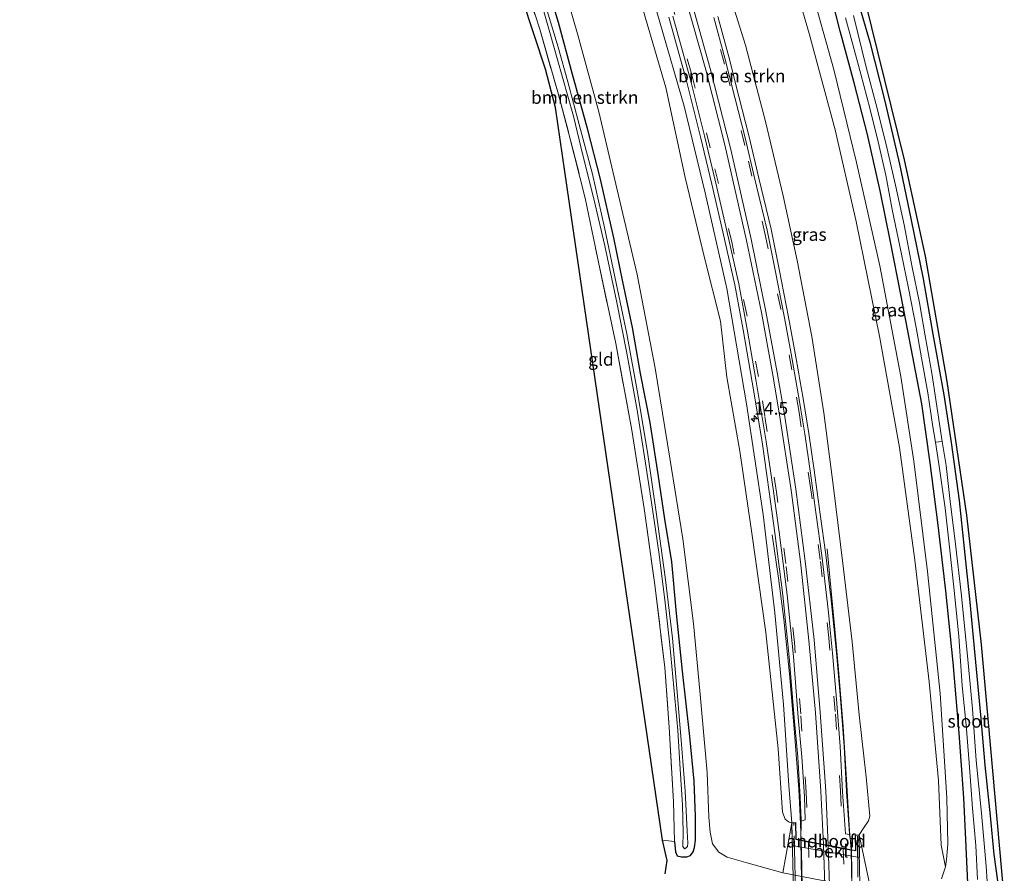
# Model space of a CAD drawing. Units: metres. Extents: x 209999 to 213599, y 493749 to 498605.
# Drawn here: x 213382 to 213575, y 494773 to 494940 of the extents above; entities that cross this region are included whole.
import ezdxf
from ezdxf.enums import TextEntityAlignment as Align

# ---------------------------------------------------------------- set-up
doc = ezdxf.new("R2010")
doc.units = ezdxf.units.M
doc.linetypes.add('IE-TERREINAFSCHEIDING', pattern=[10, 8, -2])
doc.linetypes.add('VW-3-9_STREEP', pattern=[12, 3, -9])
doc.layers.get('0').update_dxf_attribs({"lineweight": 25})
for name, color, linetype, lineweight in [('B-ME-AM-KILOMETR-S-B1', 7, 'Continuous', 18), ('B-ME-BV-GELEIDECONSTRUCTIE-GELEIDERAIL-L-B1', 213, 'BV-GELEIDERAIL', 18), ('B-ME-BV-GELEIDECONSTRUCTIE-GELEIDERAIL-L-B2', 213, 'BV-GELEIDERAIL', 18), ('B-ME-GR-BOMENSTRUIKEN-GV-B6', 93, 'Continuous', 18), ('B-ME-GW-KRUINLIJN-L-B1', 93, 'Continuous', 18), ('B-ME-GW-TEENLIJN-L-B1', 93, 'Continuous', 18), ('B-ME-IE-GRASLAND-GV-B6', 93, 'Continuous', 18), ('B-ME-IE-GRONDWERKLIJN-GROND_INGERICHT-GV-B6', 253, 'Continuous', 18), ('B-ME-IE-TERREINAFSCHEIDING-RASTERHEKWERK-L-B1', 8, 'IE-TERREINAFSCHEIDING', 18), ('B-ME-IE-TERREINAFSCHEIDING-RASTERHEKWERK-L-B2', 8, 'IE-TERREINAFSCHEIDING', 18), ('B-ME-KW-LANDHOOFD-GV-B6', 173, 'Continuous', 18), ('B-ME-KW-VIADUCT-GV-B7', 173, 'Continuous', 18), ('B-ME-OB-BEKLEDING-GV-B6', 253, 'Continuous', 18), ('B-ME-OG-WATER-GV-B6', 153, 'Continuous', 18), ('B-ME-VH-VERH_SOORT-BITUMEN-GV-B6', 8, 'IE-TERREINAFSCHEIDING-NATUURLIJK-HOUTWAL', 18), ('B-ME-VH-VERH_SOORT-BITUMEN-GV-B7', 8, 'Continuous', 18), ('B-ME-VH-VERH_SOORT-GV-B6', 8, 'Continuous', 18), ('B-ME-VW-MARKERING-39STREEP-015-L-B1', 255, 'VW-3-9_STREEP', 18), ('B-ME-VW-MARKERING-39STREEP-015-L-B2', 255, 'VW-3-9_STREEP', 18), ('B-ME-VW-MARKERING-STREEP-015-L-B1', 7, 'Continuous', 18), ('B-ME-VW-MARKERING-STREEP-015-L-B2', 7, 'Continuous', 18)]:
    doc.layers.add(name, color=color, linetype=linetype, lineweight=lineweight)
doc.layers.add('B-ME-GW-INSTEEKWATERGANG-L-B1', color=10, linetype='Continuous')
doc.layers.add('B-ME-KG-KADASTRAAL-OPNAMEDTMGRENS-L-B1', color=10, linetype='Continuous')
doc.styles.add('NLCS-ISO', font='NLCS-ISO.TTF')
doc.linetypes.add('BV-GELEIDERAIL', pattern='A,10,-3,[108,NLCS.SHX,S=1,R=0,X=0,Y=0],-3', length=16)
doc.linetypes.add('IE-TERREINAFSCHEIDING-NATUURLIJK-HOUTWAL', pattern='A,7,-1.5,[67,NLCS.SHX,S=0.75,R=45,X=0,Y=0],-1.5,7,-1.5,[70,NLCS.SHX,S=0.75,R=0,X=0,Y=0],-1.5', length=20)

# ---------------------------------------------------------------- blocks, each defined once
blk = doc.blocks.new('hecto')
for p, q in [((0, 0.625), (-0.625, 0)), ((0, -0.625), (0, 0.625)), ((-0.625, 0), (0.625, 0)), ((0.625, 0), (0, -0.625))]:
    blk.add_line(p, q)

msp = doc.modelspace()

# ---------------------------------------------------------------- linework, layer by layer
at = {"layer": 'B-ME-BV-GELEIDECONSTRUCTIE-GELEIDERAIL-L-B1'}
for points in [[(213529.203, 494839.285, 9.173), (213530.418, 494830.804, 9.57), (213531.462, 494822.817, 9.976), (213532.602, 494812.105, 10.043), (213533.574, 494800.576, 10.068), (213534.377, 494789.59, 10.093), (213534.641, 494784.219, 10.139), (213534.885, 494779.603, 10.147)], [(213544.626, 494777.81, 10.398), (213544.302, 494781.448, 10.377), (213543.714, 494791.482, 10.336), (213543.057, 494801.851, 10.294), (213542.133, 494812.951, 10.235), (213541.424, 494820.861, 10.21), (213540.644, 494829.005, 9.825), (213539.911, 494836.581, 9.407)]]:
    msp.add_polyline3d(points, dxfattribs=at)
at = {"layer": 'B-ME-BV-GELEIDECONSTRUCTIE-GELEIDERAIL-L-B2'}
for points in [[(213535.366, 494750.419, 10.122), (213535.284, 494756.396, 10.118), (213535.126, 494765.702, 10.127), (213534.97, 494774.505, 10.16), (213534.88, 494779.502, 10.131)], [(213544.627, 494777.709, 10.377), (213544.731, 494770.4, 10.398), (213544.987, 494757.102, 10.361), (213545.064, 494748.599, 10.361)]]:
    msp.add_polyline3d(points, dxfattribs=at)
at = {"layer": 'B-ME-GR-BOMENSTRUIKEN-GV-B6'}
for points in [[(213530.997, 494955.829, 4.297), (213536.422, 494937.292, 4.314), (213541.493, 494918.488, 4.352), (213545.574, 494900.561, 4.356), (213550.134, 494878.137, 4.377), (213554.049, 494856.397, 4.377), (213557.093, 494834.351, 4.268), (213559.85, 494810.591, 4.209), (213561.672, 494791.281, 4.205), (213562.247, 494778.604, 4.126), (213563.083, 494774.414, 3.708), (213562.3, 494772.084, 3.716)], [(213533.005, 494783.028, 9.324), (213531.275, 494773.246, 3.565), (213524.012, 494775.255, 3.599), (213520.367, 494776.265, 3.603), (213518.743, 494777.258, 3.616), (213517.518, 494778.888, 3.611), (213517.077, 494781.168, 3.653), (213516.81, 494784.133, 3.653), (213516.487, 494792.816, 3.578), (213515.05, 494808.791, 3.519), (213513.779, 494821.98, 3.519), (213511.73, 494838.489, 3.519), (213509.161, 494854.278, 3.536), (213506.309, 494871.904, 3.507), (213502.809, 494890.203, 3.465), (213499.154, 494905.61, 3.465), (213495.278, 494921.964, 3.432), (213491.284, 494936.777, 3.457), (213486.97, 494951.762, 3.415)], [(213546.2, 494780.628, 9.503), (213547.139, 494782.187, 9.474), (213548.025, 494783.362, 9.34), (213548.301, 494784.286, 9.34), (213547.576, 494792.021, 9.403), (213546.206, 494804.117, 9.395), (213544.805, 494818.397, 9.29), (213542.973, 494833.702, 9.223), (213541.186, 494848.573, 9.094), (213539.258, 494863.165, 8.931), (213536.937, 494878.036, 8.793), (213534.088, 494892.936, 8.512), (213531.346, 494905.59, 8.32), (213527.906, 494920.113, 8.224), (213523.978, 494934.991, 7.931), (213519.627, 494948.985, 7.726)], [(213503.628, 494942.954, 7.203), (213508.412, 494926.707, 7.546), (213512.204, 494909.119, 7.822), (213515.902, 494893.681, 7.998), (213519.06, 494881.067, 8.282), (213520.332, 494870.129, 8.374), (213522.877, 494855.678, 8.508), (213525.203, 494839.619, 8.68), (213527.93, 494820.23, 8.893), (213530.384, 494797.472, 9.064), (213531.223, 494785.1, 9.152), (213531.725, 494783.749, 9.219), (213532.368, 494783.186, 9.261), (213533.005, 494783.028, 9.324)], [(213548.493, 494769.929, 3.561), (213546.2, 494780.628, 9.503)]]:
    msp.add_polyline3d(points, dxfattribs=at)
at = {"layer": 'B-ME-GW-INSTEEKWATERGANG-L-B1'}
for points in [[(213510.07, 494779.325, 3.62), (213510.285, 494777.301, 3.507), (213510.623, 494776.57, 3.507), (213511.442, 494776.386, 3.511), (213512.476, 494776.384, 3.473), (213513.244, 494776.615, 3.423), (213513.762, 494777.314, 3.432), (213514.015, 494778.212, 3.444), (213514.174, 494779.6, 3.49), (213514.179, 494784.224, 3.515), (213513.912, 494791.163, 3.469), (213513.121, 494799.896, 3.406), (213511.665, 494812.651, 3.256), (213510.501, 494823.894, 3.256), (213509.551, 494834.031, 3.256), (213508.187, 494842.388, 3.252), (213506.937, 494851.182, 3.26), (213505.366, 494861.233, 3.323), (213503.456, 494870.826, 3.294), (213501.907, 494879.809, 3.289), (213499.979, 494888.734, 3.252), (213498.215, 494897.351, 3.248), (213495.578, 494909.078, 3.248), (213493.175, 494918.486, 3.248), (213490.065, 494929.512, 3.227), (213487.431, 494939.435, 3.243), (213484.601, 494948.803, 3.256)], [(213567.069, 494779.688, 3.532), (213566.653, 494787.878, 3.432), (213565.751, 494800.554, 3.373), (213564.555, 494814.353, 3.348), (213563.114, 494828.323, 3.306), (213561.632, 494841.183, 3.302), (213560.079, 494853.402, 3.285), (213558.444, 494864.932, 3.227), (213556.383, 494875.788, 3.21), (213554.351, 494886.305, 3.21), (213552.321, 494896.582, 3.21), (213550.296, 494906.516, 3.227), (213547.818, 494917.528, 3.235), (213545.205, 494927.676, 3.243), (213542.481, 494937.776, 3.243), (213539.977, 494947.537, 3.227)], [(213545.092, 494946.603, 3.289), (213548.27, 494935.581, 3.331), (213551.189, 494924.081, 3.344), (213554.092, 494911.75, 3.344), (213556.262, 494901.098, 3.302), (213558.712, 494889.347, 3.298), (213560.621, 494878.494, 3.281), (213562.74, 494866.675, 3.289), (213564.156, 494857.374, 3.327), (213565.755, 494846.031, 3.323), (213566.719, 494836.598, 3.214), (213567.806, 494826.113, 3.176), (213568.814, 494815.77, 3.16), (213569.909, 494804.121, 3.227), (213570.776, 494794.301, 3.294), (213571.797, 494784.341, 3.386)], [(213571.797, 494784.341, 3.386), (213572.484, 494776.836, 3.457), (213573.24, 494771.661, 3.472), (213573.272, 494771.44, 3.473), (213573.432, 494769.213, 3.465), (213573.198, 494767.734, 3.448), (213572.657, 494766.704, 3.478), (213571.631, 494765.912, 3.536), (213570.571, 494765.635, 3.536), (213569.482, 494765.819, 3.528), (213568.438, 494766.35, 3.511), (213567.747, 494767.496, 3.524), (213567.447, 494771.082, 3.532), (213567.439, 494771.255, 3.532), (213567.069, 494779.688, 3.532)]]:
    msp.add_polyline3d(points, dxfattribs=at)
at = {"layer": 'B-ME-GW-KRUINLIJN-L-B1'}
msp.add_polyline3d([(213533.005, 494783.028, 9.324), (213532.436, 494790.315, 9.319), (213531.39, 494806.103, 9.269), (213529.73, 494824.047, 9.098), (213527.458, 494843.296, 8.88), (213524.2, 494864.889, 8.755), (213520.333, 494887.425, 8.496), (213516.096, 494906.12, 8.144), (213511.994, 494923.107, 7.91), (213507.251, 494939.475, 7.609), (213501.234, 494960.191, 7.367), (213494.321, 494981.305, 6.961), (213489.289, 494995.762, 6.731), (213482.882, 495012.154, 6.451), (213477.298, 495026.21, 6.112), (213469.842, 495042.511, 5.911), (213462.179, 495058.856, 5.589), (213455.087, 495073, 5.476), (213446.86, 495087.944, 5.213), (213437.558, 495103.972, 5), (213429.206, 495117.746, 4.824)], dxfattribs=at)
at = {"layer": 'B-ME-GW-TEENLIJN-L-B1'}
msp.add_polyline3d([(213563.083, 494774.414, 3.708), (213563.278, 494775.81, 3.662), (213563.53, 494778.806, 3.653), (213563.302, 494787.89, 3.645), (213561.998, 494808.281, 3.561), (213559.527, 494832.144, 3.544), (213556.892, 494853.715, 3.478), (213554.308, 494870.241, 3.436), (213550.214, 494891.86, 3.436), (213545.652, 494912.092, 3.461), (213541.246, 494930.225, 3.469), (213536.477, 494947.28, 3.461), (213531.273, 494965.594, 3.448), (213525.201, 494983.172, 3.365), (213519.882, 494998.008, 3.386), (213514.751, 495010.134, 3.402), (213509.379, 495021.598, 3.482)], dxfattribs=at)
at = {"layer": 'B-ME-IE-GRASLAND-GV-B6'}
for points in [[(213534.774, 494779.644, 9.371), (213533.879, 494779.817, 9.332), (213533.805, 494783.046, 9.378), (213533.005, 494783.028, 9.324), (213532.436, 494790.315, 9.319), (213531.39, 494806.103, 9.269), (213529.73, 494824.047, 9.098), (213527.458, 494843.296, 8.88), (213524.2, 494864.889, 8.755), (213520.333, 494887.425, 8.496), (213516.096, 494906.12, 8.144), (213511.994, 494923.107, 7.91), (213507.251, 494939.475, 7.609), (213501.234, 494960.191, 7.367), (213494.321, 494981.305, 6.961), (213489.289, 494995.762, 6.731), (213482.882, 495012.154, 6.451), (213477.298, 495026.21, 6.112), (213469.842, 495042.511, 5.911), (213462.179, 495058.856, 5.589), (213455.087, 495073, 5.476), (213446.86, 495087.944, 5.213), (213437.558, 495103.972, 5), (213429.206, 495117.746, 4.824)], [(213529.499, 494999.862, 3.11), (213538.871, 494972.057, 3.168), (213547.378, 494943.73, 3.252), (213555.075, 494912.57, 3.298), (213559.162, 494893.757, 3.248), (213563.415, 494869.274, 3.264), (213567.264, 494843.173, 3.264), (213570.099, 494817.881, 3.093), (213574.559, 494768.499, 3.49)], [(213501.234, 494960.191, 7.367), (213507.251, 494939.475, 7.609), (213511.994, 494923.107, 7.91), (213516.096, 494906.12, 8.144), (213520.333, 494887.425, 8.496), (213524.2, 494864.889, 8.755), (213527.458, 494843.296, 8.88), (213529.73, 494824.047, 9.098), (213531.39, 494806.103, 9.269), (213532.436, 494790.315, 9.319), (213533.005, 494783.028, 9.324), (213532.368, 494783.186, 9.261), (213531.725, 494783.749, 9.219), (213531.223, 494785.1, 9.152), (213530.384, 494797.472, 9.064), (213527.93, 494820.23, 8.893), (213525.203, 494839.619, 8.68), (213522.877, 494855.678, 8.508), (213520.332, 494870.129, 8.374), (213519.06, 494881.067, 8.282), (213515.902, 494893.681, 7.998), (213512.204, 494909.119, 7.822), (213508.412, 494926.707, 7.546), (213503.628, 494942.954, 7.203)], [(213563.278, 494775.81, 3.662), (213563.083, 494774.414, 3.708), (213562.247, 494778.604, 4.126), (213561.672, 494791.281, 4.205), (213559.85, 494810.591, 4.209), (213557.093, 494834.351, 4.268), (213554.049, 494856.397, 4.377), (213550.134, 494878.137, 4.377), (213545.574, 494900.561, 4.356), (213541.493, 494918.488, 4.352), (213536.422, 494937.292, 4.314), (213530.997, 494955.829, 4.297)], [(213486.97, 494951.762, 3.415), (213491.284, 494936.777, 3.457), (213495.278, 494921.964, 3.432), (213499.154, 494905.61, 3.465), (213502.809, 494890.203, 3.465), (213506.309, 494871.904, 3.507), (213509.161, 494854.278, 3.536), (213511.73, 494838.489, 3.519), (213513.779, 494821.98, 3.519), (213515.05, 494808.791, 3.519), (213516.487, 494792.816, 3.578), (213516.81, 494784.133, 3.653), (213517.077, 494781.168, 3.653), (213517.518, 494778.888, 3.611), (213518.743, 494777.258, 3.616), (213520.367, 494776.265, 3.603), (213524.012, 494775.255, 3.599), (213531.275, 494773.246, 3.565), (213548.493, 494769.929, 3.561)], [(213484.601, 494948.803, 3.256), (213487.431, 494939.435, 3.243), (213490.065, 494929.512, 3.227), (213493.175, 494918.486, 3.248), (213495.578, 494909.078, 3.248), (213498.215, 494897.351, 3.248), (213499.979, 494888.734, 3.252), (213501.907, 494879.809, 3.289), (213503.456, 494870.826, 3.294), (213505.366, 494861.233, 3.323), (213506.937, 494851.182, 3.26), (213508.187, 494842.388, 3.252), (213509.551, 494834.031, 3.256), (213510.501, 494823.894, 3.256), (213511.665, 494812.651, 3.256), (213513.121, 494799.896, 3.406), (213513.912, 494791.163, 3.469), (213514.179, 494784.224, 3.515), (213514.174, 494779.6, 3.49), (213514.015, 494778.212, 3.444), (213513.762, 494777.314, 3.432), (213513.244, 494776.615, 3.423), (213512.476, 494776.384, 3.473), (213511.442, 494776.386, 3.511), (213510.623, 494776.57, 3.507), (213510.285, 494777.301, 3.507), (213510.07, 494779.325, 3.62), (213509.929, 494787.137, 3.528), (213509.043, 494801.67, 3.482), (213508.189, 494813.375, 3.432), (213506.248, 494829.55, 3.415), (213504.163, 494844.413, 3.419), (213501.76, 494859.752, 3.356), (213498.613, 494876.68, 3.36), (213495.24, 494892.621, 3.49), (213492.653, 494905.115, 3.49), (213489.464, 494917.664, 3.473), (213487.27, 494925.805, 3.44), (213483.757, 494938.122, 3.469), (213480.394, 494948.648, 3.469)], [(213508.261, 494773.024, 3.666), (213508.676, 494775.649, 3.666), (213507.757, 494779.624, 3.565), (213510.07, 494779.325, 3.62), (213510.285, 494777.301, 3.507), (213510.623, 494776.57, 3.507), (213511.442, 494776.386, 3.511), (213512.476, 494776.384, 3.473), (213513.244, 494776.615, 3.423), (213513.762, 494777.314, 3.432), (213514.015, 494778.212, 3.444), (213514.174, 494779.6, 3.49), (213514.179, 494784.224, 3.515), (213513.912, 494791.163, 3.469), (213513.121, 494799.896, 3.406), (213511.665, 494812.651, 3.256), (213510.501, 494823.894, 3.256), (213509.551, 494834.031, 3.256), (213508.187, 494842.388, 3.252), (213506.937, 494851.182, 3.26), (213505.366, 494861.233, 3.323), (213503.456, 494870.826, 3.294), (213501.907, 494879.809, 3.289), (213499.979, 494888.734, 3.252), (213498.215, 494897.351, 3.248), (213495.578, 494909.078, 3.248), (213493.175, 494918.486, 3.248), (213490.065, 494929.512, 3.227), (213487.431, 494939.435, 3.243), (213484.601, 494948.803, 3.256)], [(213519.627, 494948.985, 7.726), (213523.978, 494934.991, 7.931), (213527.906, 494920.113, 8.224), (213531.346, 494905.59, 8.32), (213534.088, 494892.936, 8.512), (213536.937, 494878.036, 8.793), (213539.258, 494863.165, 8.931), (213541.186, 494848.573, 9.094), (213542.973, 494833.702, 9.223), (213544.805, 494818.397, 9.29), (213546.206, 494804.117, 9.395), (213547.576, 494792.021, 9.403), (213548.301, 494784.286, 9.34), (213548.025, 494783.362, 9.34), (213547.139, 494782.187, 9.474), (213546.2, 494780.628, 9.503)], [(213567.439, 494771.255, 3.532), (213567.069, 494779.688, 3.532), (213566.653, 494787.878, 3.432), (213565.751, 494800.554, 3.373), (213564.555, 494814.353, 3.348), (213563.114, 494828.323, 3.306), (213561.632, 494841.183, 3.302), (213560.079, 494853.402, 3.285), (213558.444, 494864.932, 3.227), (213556.383, 494875.788, 3.21), (213554.351, 494886.305, 3.21), (213552.321, 494896.582, 3.21), (213550.296, 494906.516, 3.227), (213547.818, 494917.528, 3.235), (213545.205, 494927.676, 3.243), (213542.481, 494937.776, 3.243), (213539.977, 494947.537, 3.227)], [(213539.977, 494947.537, 3.227), (213542.481, 494937.776, 3.243), (213545.205, 494927.676, 3.243), (213547.818, 494917.528, 3.235), (213550.296, 494906.516, 3.227), (213552.321, 494896.582, 3.21), (213554.351, 494886.305, 3.21), (213556.383, 494875.788, 3.21), (213558.444, 494864.932, 3.227), (213560.079, 494853.402, 3.285), (213561.632, 494841.183, 3.302), (213563.114, 494828.323, 3.306), (213564.555, 494814.353, 3.348), (213565.751, 494800.554, 3.373), (213566.653, 494787.878, 3.432), (213567.069, 494779.688, 3.532), (213567.439, 494771.255, 3.532)], [(213536.477, 494947.28, 3.461), (213541.246, 494930.225, 3.469), (213545.652, 494912.092, 3.461), (213550.214, 494891.86, 3.436), (213554.308, 494870.241, 3.436), (213556.892, 494853.715, 3.478), (213559.527, 494832.144, 3.544), (213561.998, 494808.281, 3.561), (213563.302, 494787.89, 3.645), (213563.53, 494778.806, 3.653), (213563.278, 494775.81, 3.662)], [(213562.3, 494772.084, 3.716), (213563.083, 494774.414, 3.708), (213563.278, 494775.81, 3.662), (213563.53, 494778.806, 3.653), (213563.302, 494787.89, 3.645), (213561.998, 494808.281, 3.561), (213559.527, 494832.144, 3.544), (213556.892, 494853.715, 3.478), (213554.308, 494870.241, 3.436), (213550.214, 494891.86, 3.436), (213545.652, 494912.092, 3.461), (213541.246, 494930.225, 3.469), (213536.477, 494947.28, 3.461)], [(213545.092, 494946.603, 3.289), (213548.27, 494935.581, 3.331), (213551.189, 494924.081, 3.344), (213554.092, 494911.75, 3.344), (213556.262, 494901.098, 3.302), (213558.712, 494889.347, 3.298), (213560.621, 494878.494, 3.281), (213562.74, 494866.675, 3.289), (213564.156, 494857.374, 3.327), (213565.755, 494846.031, 3.323), (213566.719, 494836.598, 3.214), (213567.806, 494826.113, 3.176), (213568.814, 494815.77, 3.16), (213569.909, 494804.121, 3.227), (213570.776, 494794.301, 3.294), (213571.797, 494784.341, 3.386), (213572.484, 494776.836, 3.457), (213573.24, 494771.661, 3.472)], [(213573.24, 494771.661, 3.472), (213572.484, 494776.836, 3.457), (213571.797, 494784.341, 3.386), (213570.776, 494794.301, 3.294), (213569.909, 494804.121, 3.227), (213568.814, 494815.77, 3.16), (213567.806, 494826.113, 3.176), (213566.719, 494836.598, 3.214), (213565.755, 494846.031, 3.323), (213564.156, 494857.374, 3.327), (213562.74, 494866.675, 3.289), (213560.621, 494878.494, 3.281), (213558.712, 494889.347, 3.298), (213556.262, 494901.098, 3.302), (213554.092, 494911.75, 3.344), (213551.189, 494924.081, 3.344), (213548.27, 494935.581, 3.331), (213545.092, 494946.603, 3.289)], [(213483.888, 494943.953, 2.369), (213485.589, 494937.946, 2.369), (213488.152, 494928.954, 2.369), (213490.364, 494921.11, 2.369), (213492.17, 494913.542, 2.349), (213494.278, 494905.218, 2.349), (213496.48, 494895.791, 2.399), (213498.744, 494885.065, 2.399), (213500.752, 494874.821, 2.399), (213502.769, 494863.676, 2.403), (213504.443, 494853.302, 2.403), (213505.631, 494845.594, 2.407), (213507.044, 494835.907, 2.411), (213508.189, 494826.567, 2.474), (213509.203, 494817.82, 2.507), (213509.996, 494809.459, 2.566), (213510.75, 494801.141, 2.574), (213511.189, 494793.477, 2.574), (213511.635, 494786.546, 2.579), (213511.785, 494781.127, 2.712), (213511.738, 494778.371, 2.712), (213512.038, 494777.89, 2.712), (213512.388, 494778.091, 2.717), (213512.611, 494778.397, 2.721), (213512.712, 494779.025, 2.696), (213512.583, 494781.379, 2.641), (213512.15, 494789.284, 2.579), (213511.429, 494799.163, 2.553), (213510.572, 494809.282, 2.52), (213509.702, 494819.115, 2.461), (213508.255, 494831.007, 2.42), (213506.526, 494843.742, 2.42), (213504.89, 494854.989, 2.411), (213502.931, 494866.801, 2.432), (213500.797, 494878.601, 2.436), (213498.467, 494889.706, 2.403), (213496.405, 494899.363, 2.403), (213494.063, 494909.798, 2.403), (213491.459, 494919.513, 2.403), (213489.233, 494927.815, 2.399), (213487.376, 494934.592, 2.399), (213485.016, 494942.392, 2.403)], [(213509.004, 494940.487, 7.7113), (213512.436, 494928.029, 7.9226), (213515.202, 494917.124, 8.0959), (213517.409, 494907.845, 8.2289), (213519.561, 494898.512, 8.3725), (213521.86, 494888.183, 8.5393), (213523.499, 494879.349, 8.6466), (213525.253, 494869.106, 8.7581), (213527.231, 494857.446, 8.8851), (213528.632, 494847.693, 8.9871), (213529.734, 494839.717, 9.059), (213531.295, 494827.496, 9.1632), (213532.529, 494815.464, 9.2488), (213533.462, 494803.495, 9.3143), (213534.192, 494795.821, 9.3471), (213534.675, 494788.014, 9.3718), (213534.833, 494783.534, 9.3864), (213534.841, 494783.34, 9.3847), (213534.774, 494779.644, 9.371)], [(213546.2, 494780.628, 9.503), (213545.4, 494780.612, 9.633), (213545.456, 494777.59, 9.601), (213544.669, 494777.741, 9.602), (213544.661, 494778.378, 9.604), (213544.479, 494779.448, 9.617), (213544.329, 494780.732, 9.6054), (213544.319, 494780.88, 9.605), (213543.73, 494789.098, 9.5197), (213543.276, 494797.942, 9.4964), (213542.571, 494807.239, 9.457), (213541.755, 494816.254, 9.4163), (213540.802, 494825.896, 9.3647), (213540.638, 494827.255, 9.3588), (213540.536, 494828.097, 9.3551), (213539.657, 494835.377, 9.3139), (213538.599, 494843.311, 9.2494), (213537.415, 494851.95, 9.1691), (213536.36, 494859.133, 9.066), (213535.262, 494865.913, 8.9792), (213534.621, 494869.569, 8.9405), (213534.408, 494870.784, 8.9289), (213533.706, 494874.788, 8.8876), (213532.408, 494881.832, 8.8064), (213530.536, 494891.205, 8.6713), (213528.967, 494899.035, 8.5645), (213526.592, 494909.029, 8.4218), (213524.659, 494917.119, 8.3226), (213522.646, 494925.008, 8.1892), (213520.686, 494932.699, 8.0708), (213518.573, 494940.622, 7.9384)], [(213543.488, 494940.326, 2.093), (213544.999, 494934.887, 2.093), (213546.501, 494929.364, 2.093), (213548.281, 494922.69, 2.093), (213549.906, 494916.141, 2.093), (213551.39, 494909.608, 2.093), (213552.617, 494902.858, 2.093), (213554.485, 494894.13, 2.093), (213555.832, 494887.507, 2.093), (213557.347, 494879.828, 2.093), (213558.402, 494873.905, 2.093), (213559.607, 494867.029, 2.093), (213560.621, 494860.402, 2.093), (213561.117, 494857.384, 2.093), (213561.895, 494852.269, 2.236), (213563.002, 494844.487, 2.261), (213564.068, 494835.108, 2.265), (213564.729, 494828.397, 2.269), (213565.669, 494819.512, 2.282), (213566.326, 494809.798, 2.282), (213567.11, 494802.08, 2.282), (213567.707, 494794.756, 2.282), (213568.358, 494785.887, 2.298), (213569.015, 494778.601, 2.294), (213569.289, 494771.923, 2.294)], [(213571.235, 494771.548, 2.294), (213570.988, 494774.522, 2.294), (213570.096, 494784.895, 2.29), (213569.056, 494795.209, 2.282), (213568.362, 494805.307, 2.282), (213567.317, 494816.301, 2.269), (213566.134, 494827.979, 2.269), (213565.004, 494837.503, 2.261), (213563.937, 494846.38, 2.244), (213563.213, 494852.831, 2.219), (213562.432, 494857.569, 2.093), (213560.426, 494870.866, 2.093), (213559.111, 494878.194, 2.093), (213557.974, 494884.618, 2.093), (213556.497, 494891.92, 2.093), (213554.982, 494899.887, 2.093), (213553.316, 494907.642, 2.093), (213551.608, 494914.988, 2.093), (213549.706, 494922.616, 2.093), (213547.549, 494930.735, 2.093), (213545.062, 494940.802, 2.093)]]:
    msp.add_polyline3d(points, dxfattribs=at)
at = {"layer": 'B-ME-IE-GRONDWERKLIJN-GROND_INGERICHT-GV-B6'}
msp.add_polyline3d([(213507.757, 494779.624, 3.565), (213488.688, 494910.303, 3.457), (213486.839, 494922.842, 3.448), (213484.885, 494930.324, 3.448), (213478.1, 494950.925, 3.423), (213479.187, 494952.398, 3.469), (213480.394, 494948.648, 3.469), (213483.757, 494938.122, 3.469), (213487.27, 494925.805, 3.44), (213489.464, 494917.664, 3.473), (213492.653, 494905.115, 3.49), (213495.24, 494892.621, 3.49), (213498.613, 494876.68, 3.36), (213501.76, 494859.752, 3.356), (213504.163, 494844.413, 3.419), (213506.248, 494829.55, 3.415), (213508.189, 494813.375, 3.432), (213509.043, 494801.67, 3.482), (213509.929, 494787.137, 3.528), (213510.07, 494779.325, 3.62), (213507.757, 494779.624, 3.565)], dxfattribs=at)
at = {"layer": 'B-ME-IE-TERREINAFSCHEIDING-RASTERHEKWERK-L-B1'}
msp.add_line((213507.757, 494779.624, 3.565), (213510.07, 494779.325, 3.62), dxfattribs=at)
msp.add_polyline3d([(213480.394, 494948.648, 3.469), (213483.757, 494938.122, 3.469), (213487.27, 494925.805, 3.44), (213489.464, 494917.664, 3.473), (213492.653, 494905.115, 3.49), (213495.24, 494892.621, 3.49), (213498.613, 494876.68, 3.36), (213501.76, 494859.752, 3.356), (213504.163, 494844.413, 3.419), (213506.248, 494829.55, 3.415), (213508.189, 494813.375, 3.432), (213509.043, 494801.67, 3.482), (213509.929, 494787.137, 3.528), (213510.07, 494779.325, 3.62)], dxfattribs=at)
at = {"layer": 'B-ME-IE-TERREINAFSCHEIDING-RASTERHEKWERK-L-B2'}
for points in [[(213534.137, 494747.391, 9.453), (213533.916, 494760.257, 9.437), (213533.664, 494772.458, 9.499), (213533.404, 494782.841, 9.487)], [(213545.838, 494780.367, 9.729), (213545.989, 494769.516, 9.892), (213546.328, 494754.63, 9.692), (213546.494, 494745.373, 9.729)]]:
    msp.add_polyline3d(points, dxfattribs=at)
at = {"layer": 'B-ME-KG-KADASTRAAL-OPNAMEDTMGRENS-L-B1'}
for points in [[(213508.261, 494773.024, 3.666), (213508.676, 494775.649, 3.666), (213507.757, 494779.624, 3.565), (213488.688, 494910.303, 3.457), (213486.839, 494922.842, 3.448), (213484.885, 494930.324, 3.448), (213478.1, 494950.925, 3.423), (213470.096, 494976.431, 3.302), (213462.955, 494993.463, 3.323), (213460.798, 494999.08, 3.197), (213460.374, 494999.691, 2.319), (213460.008, 495000.294, 2.319), (213460.109, 495001.25, 3.218), (213456.322, 495011.683, 3.172), (213390.331, 495023.254, 3.227), (213392.744, 495037.106, 3.574), (213450.044, 495026.648, 3.36), (213436.583, 495059.328, 3.486), (213423.499, 495086.653, 3.457), (213417.212, 495099.212, 3.268), (213399.134, 495131.802, 3.093), (213391.698, 495144.632, 3.08), (213382.114, 495159.523, 2.935)], [(213574.559, 494768.499, 3.49), (213570.099, 494817.881, 3.093), (213567.264, 494843.173, 3.264), (213563.415, 494869.274, 3.264), (213559.162, 494893.757, 3.248), (213555.075, 494912.57, 3.298), (213547.378, 494943.73, 3.252)]]:
    msp.add_polyline3d(points, dxfattribs=at)
at = {"layer": 'B-ME-KW-LANDHOOFD-GV-B6'}
msp.add_polyline3d([(213533.879, 494779.817, 9.332), (213534.774, 494779.644, 9.371), (213536.29, 494779.352, 9.436), (213539.212, 494778.79, 9.523), (213540.148, 494778.61, 9.547), (213543.081, 494778.046, 9.603), (213544.669, 494777.741, 9.602), (213545.456, 494777.59, 9.601), (213545.4, 494780.612, 9.633), (213546.2, 494780.628, 9.503), (213546.286, 494776.22, 6.317), (213533.107, 494778.59, 6.321), (213533.005, 494783.028, 9.324), (213533.805, 494783.046, 9.378), (213533.879, 494779.817, 9.332)], dxfattribs=at)
at = {"layer": 'B-ME-KW-VIADUCT-GV-B7'}
msp.add_polyline3d([(213533.876, 494747.332, 9.466), (213533.486, 494764.302, 9.449), (213533.056, 494782.979, 9.554), (213533.756, 494782.995, 9.445), (213533.83, 494779.775, 9.349), (213545.511, 494777.528, 9.622), (213545.451, 494780.563, 9.675), (213546.151, 494780.577, 9.717), (213546.46, 494764.719, 9.713), (213546.841, 494745.182, 9.708), (213546.141, 494745.168, 9.708), (213546.082, 494748.407, 9.641), (213534.505, 494750.442, 9.387), (213534.576, 494747.348, 9.365), (213533.876, 494747.332, 9.466)], dxfattribs=at)
at = {"layer": 'B-ME-OB-BEKLEDING-GV-B6'}
msp.add_polyline3d([(213546.2, 494780.628, 9.503), (213548.493, 494769.929, 3.561), (213531.275, 494773.246, 3.565), (213533.005, 494783.028, 9.324), (213533.107, 494778.59, 6.321), (213546.286, 494776.22, 6.317), (213546.2, 494780.628, 9.503)], dxfattribs=at)
at = {"layer": 'B-ME-OG-WATER-GV-B6'}
for points in [[(213485.016, 494942.392, 2.403), (213487.376, 494934.592, 2.399), (213489.233, 494927.815, 2.399), (213491.459, 494919.513, 2.403), (213494.063, 494909.798, 2.403), (213496.405, 494899.363, 2.403), (213498.467, 494889.706, 2.403), (213500.797, 494878.601, 2.436), (213502.931, 494866.801, 2.432), (213504.89, 494854.989, 2.411), (213506.526, 494843.742, 2.42), (213508.255, 494831.007, 2.42), (213509.702, 494819.115, 2.461), (213510.572, 494809.282, 2.52), (213511.429, 494799.163, 2.553), (213512.15, 494789.284, 2.579), (213512.583, 494781.379, 2.641), (213512.712, 494779.025, 2.696), (213512.611, 494778.397, 2.721), (213512.388, 494778.091, 2.717), (213512.038, 494777.89, 2.712), (213511.738, 494778.371, 2.712), (213511.785, 494781.127, 2.712), (213511.635, 494786.546, 2.579), (213511.189, 494793.477, 2.574), (213510.75, 494801.141, 2.574), (213509.996, 494809.459, 2.566), (213509.203, 494817.82, 2.507), (213508.189, 494826.567, 2.474), (213507.044, 494835.907, 2.411), (213505.631, 494845.594, 2.407), (213504.443, 494853.302, 2.403), (213502.769, 494863.676, 2.403), (213500.752, 494874.821, 2.399), (213498.744, 494885.065, 2.399), (213496.48, 494895.791, 2.399), (213494.278, 494905.218, 2.349), (213492.17, 494913.542, 2.349), (213490.364, 494921.11, 2.369), (213488.152, 494928.954, 2.369), (213485.589, 494937.946, 2.369), (213483.888, 494943.953, 2.369)], [(213545.062, 494940.802, 2.093), (213547.549, 494930.735, 2.093), (213549.706, 494922.616, 2.093), (213551.608, 494914.988, 2.093), (213553.316, 494907.642, 2.093), (213554.982, 494899.887, 2.093), (213556.497, 494891.92, 2.093), (213557.974, 494884.618, 2.093), (213559.111, 494878.194, 2.093), (213560.426, 494870.866, 2.093), (213562.432, 494857.569, 2.093), (213561.117, 494857.384, 2.093), (213560.621, 494860.402, 2.093), (213559.607, 494867.029, 2.093), (213558.402, 494873.905, 2.093), (213557.347, 494879.828, 2.093), (213555.832, 494887.507, 2.093), (213554.485, 494894.13, 2.093), (213552.617, 494902.858, 2.093), (213551.39, 494909.608, 2.093), (213549.906, 494916.141, 2.093), (213548.281, 494922.69, 2.093), (213546.501, 494929.364, 2.093), (213544.999, 494934.887, 2.093), (213543.488, 494940.326, 2.093)], [(213569.289, 494771.923, 2.294), (213569.015, 494778.601, 2.294), (213568.358, 494785.887, 2.298), (213567.707, 494794.756, 2.282), (213567.11, 494802.08, 2.282), (213566.326, 494809.798, 2.282), (213565.669, 494819.512, 2.282), (213564.729, 494828.397, 2.269), (213564.068, 494835.108, 2.265), (213563.002, 494844.487, 2.261), (213561.895, 494852.269, 2.236), (213561.117, 494857.384, 2.093), (213562.432, 494857.569, 2.093)], [(213562.432, 494857.569, 2.093), (213563.213, 494852.831, 2.219), (213563.937, 494846.38, 2.244), (213565.004, 494837.503, 2.261), (213566.134, 494827.979, 2.269), (213567.317, 494816.301, 2.269), (213568.362, 494805.307, 2.282), (213569.056, 494795.209, 2.282), (213570.096, 494784.895, 2.29), (213570.988, 494774.522, 2.294), (213571.235, 494771.548, 2.294)]]:
    msp.add_polyline3d(points, dxfattribs=at)
at = {"layer": 'B-ME-VH-VERH_SOORT-BITUMEN-GV-B6'}
for points in [[(213544.669, 494777.741, 9.602), (213543.081, 494778.046, 9.603), (213540.148, 494778.61, 9.547), (213539.212, 494778.79, 9.523), (213536.29, 494779.352, 9.436), (213534.774, 494779.644, 9.371), (213534.841, 494783.34, 9.3847), (213535.632, 494783.566, 9.4007), (213535.475, 494788.053, 9.3928), (213534.99, 494795.884, 9.3646), (213534.259, 494803.564, 9.3302), (213533.326, 494815.536, 9.2757), (213532.09, 494827.588, 9.2085), (213530.527, 494839.822, 9.1158), (213529.424, 494847.805, 9.0435), (213528.021, 494857.57, 8.9068), (213526.042, 494869.24, 8.7771), (213524.287, 494879.49, 8.6694), (213522.644, 494888.343, 8.5629), (213520.341, 494898.689, 8.4173), (213518.188, 494908.027, 8.2791), (213515.979, 494917.315, 8.1394), (213513.209, 494928.234, 7.9644), (213509.774, 494940.705, 7.7564)], [(213517.801, 494940.41, 7.9605), (213519.912, 494932.497, 8.0956), (213521.871, 494924.81, 8.2149), (213523.882, 494916.927, 8.3364), (213525.814, 494908.844, 8.456), (213526.138, 494907.48, 8.4754), (213528.185, 494898.864, 8.5984), (213529.752, 494891.048, 8.702), (213531.622, 494881.681, 8.8203), (213532.919, 494874.646, 8.9014), (213534.473, 494865.78, 8.9985), (213534.802, 494863.746, 9.0207), (213535.569, 494859.01, 9.0856), (213536.623, 494851.838, 9.1886), (213537.806, 494843.204, 9.2779), (213538.863, 494835.276, 9.3422), (213540.007, 494825.809, 9.3937), (213540.241, 494823.448, 9.4079), (213540.38, 494822.033, 9.4164), (213540.959, 494816.179, 9.4455), (213541.774, 494807.173, 9.4843), (213542.478, 494797.891, 9.5172), (213542.931, 494789.049, 9.5471), (213543.521, 494780.823, 9.5899), (213544.329, 494780.732, 9.6054), (213544.479, 494779.448, 9.617), (213544.661, 494778.378, 9.604), (213544.669, 494777.741, 9.602)]]:
    msp.add_polyline3d(points, dxfattribs=at)
at = {"layer": 'B-ME-VH-VERH_SOORT-BITUMEN-GV-B7'}
msp.add_polyline3d([(213544.671, 494777.639, 9.602), (213544.879, 494764.125, 9.653), (213545.073, 494748.635, 9.619), (213543.62, 494748.89, 9.596), (213540.707, 494749.402, 9.548), (213539.772, 494749.567, 9.524), (213536.889, 494750.074, 9.449), (213535.342, 494750.346, 9.406), (213535.074, 494764.221, 9.421), (213534.771, 494779.543, 9.371), (213536.295, 494779.25, 9.436), (213539.216, 494778.688, 9.523), (213540.152, 494778.508, 9.547), (213543.085, 494777.944, 9.603), (213544.671, 494777.639, 9.602)], dxfattribs=at)
at = {"layer": 'B-ME-VH-VERH_SOORT-GV-B6'}
for points in [[(213509.774, 494940.705, 7.7564), (213513.209, 494928.234, 7.9644), (213515.979, 494917.315, 8.1394), (213518.188, 494908.027, 8.2791), (213520.341, 494898.689, 8.4173), (213522.644, 494888.343, 8.5629), (213524.287, 494879.49, 8.6694), (213526.042, 494869.24, 8.7771), (213528.021, 494857.57, 8.9068), (213529.424, 494847.805, 9.0435), (213530.527, 494839.822, 9.1158), (213532.09, 494827.588, 9.2085), (213533.326, 494815.536, 9.2757), (213534.259, 494803.564, 9.3302), (213534.99, 494795.884, 9.3646), (213535.475, 494788.053, 9.3928), (213535.632, 494783.566, 9.4007), (213534.841, 494783.34, 9.3847), (213534.833, 494783.534, 9.3864), (213534.675, 494788.014, 9.3718), (213534.192, 494795.821, 9.3471), (213533.462, 494803.495, 9.3143), (213532.529, 494815.464, 9.2488), (213531.295, 494827.496, 9.1632), (213529.734, 494839.717, 9.059), (213528.632, 494847.693, 8.9871), (213527.231, 494857.446, 8.8851), (213525.253, 494869.106, 8.7581), (213523.499, 494879.349, 8.6466), (213521.86, 494888.183, 8.5393), (213519.561, 494898.512, 8.3725), (213517.409, 494907.845, 8.2289), (213515.202, 494917.124, 8.0959), (213512.436, 494928.029, 7.9226), (213509.004, 494940.487, 7.7113)], [(213518.573, 494940.622, 7.9384), (213520.686, 494932.699, 8.0708), (213522.646, 494925.008, 8.1892), (213524.659, 494917.119, 8.3226), (213526.592, 494909.029, 8.4218), (213528.967, 494899.035, 8.5645), (213530.536, 494891.205, 8.6713), (213532.408, 494881.832, 8.8064), (213533.706, 494874.788, 8.8876), (213534.408, 494870.784, 8.9289), (213534.621, 494869.569, 8.9405), (213535.262, 494865.913, 8.9792), (213536.36, 494859.133, 9.066), (213537.415, 494851.95, 9.1691), (213538.599, 494843.311, 9.2494), (213539.657, 494835.377, 9.3139), (213540.536, 494828.097, 9.3551), (213540.638, 494827.255, 9.3588), (213540.802, 494825.896, 9.3647), (213541.755, 494816.254, 9.4163), (213542.571, 494807.239, 9.457), (213543.276, 494797.942, 9.4964), (213543.73, 494789.098, 9.5197), (213544.319, 494780.88, 9.605), (213544.329, 494780.732, 9.6054), (213543.521, 494780.823, 9.5899), (213542.931, 494789.049, 9.5471), (213542.478, 494797.891, 9.5172), (213541.774, 494807.173, 9.4843), (213540.959, 494816.179, 9.4455), (213540.38, 494822.033, 9.4164), (213540.241, 494823.448, 9.4079), (213540.007, 494825.809, 9.3937), (213538.863, 494835.276, 9.3422), (213537.806, 494843.204, 9.2779), (213536.623, 494851.838, 9.1886), (213535.569, 494859.01, 9.0856), (213534.802, 494863.746, 9.0207), (213534.473, 494865.78, 8.9985), (213532.919, 494874.646, 8.9014), (213531.622, 494881.681, 8.8203), (213529.752, 494891.048, 8.702), (213528.185, 494898.864, 8.5984), (213526.138, 494907.48, 8.4754), (213525.814, 494908.844, 8.456), (213523.882, 494916.927, 8.3364), (213521.871, 494924.81, 8.2149), (213519.912, 494932.497, 8.0956), (213517.801, 494940.41, 7.9605)]]:
    msp.add_polyline3d(points, dxfattribs=at)
at = {"layer": 'B-ME-VW-MARKERING-39STREEP-015-L-B1'}
for p, q in [((213519.892, 494931.299, 8.109), (213515.685, 494946.383, 7.854)), ((213513.389, 494929.466, 7.962), (213509.228, 494944.38, 7.713)), ((213523.865, 494915.409, 8.361), (213519.892, 494931.299, 8.109)), ((213517.072, 494914.957, 8.194), (213513.389, 494929.466, 7.962)), ((213521.34, 494896.239, 8.471), (213517.072, 494914.957, 8.194)), ((213527.893, 494897.692, 8.614), (213523.865, 494915.409, 8.361)), ((213530.853, 494883.459, 8.799), (213527.893, 494897.692, 8.614)), ((213524.209, 494882.38, 8.64), (213521.34, 494896.239, 8.471)), ((213526.498, 494870.275, 8.787), (213524.209, 494882.38, 8.64)), ((213533.042, 494871.535, 8.925), (213530.853, 494883.459, 8.799)), ((213534.456, 494863.225, 9.027), (213533.042, 494871.535, 8.925)), ((213527.743, 494862.541, 8.874), (213526.498, 494870.275, 8.787)), ((213536.696, 494848.572, 9.228), (213534.456, 494863.225, 9.027)), ((213530.027, 494847.623, 9.068), (213527.743, 494862.541, 8.874)), ((213531.836, 494833.698, 9.186), (213530.027, 494847.623, 9.068)), ((213538.566, 494834.464, 9.341), (213536.696, 494848.572, 9.228)), ((213540.233, 494819.161, 9.43), (213538.566, 494834.464, 9.341)), ((213533.53, 494818.222, 9.274), (213531.836, 494833.698, 9.186)), ((213541.53, 494804.789, 9.491), (213540.233, 494819.161, 9.43)), ((213534.774, 494804.311, 9.342), (213533.53, 494818.222, 9.274)), ((213535.84, 494788.971, 9.401), (213534.774, 494804.311, 9.342)), ((213542.539, 494789.262, 9.545), (213541.53, 494804.789, 9.491)), ((213535.84, 494788.971, 9.401), (213536.29, 494779.352, 9.436)), ((213542.539, 494789.262, 9.545), (213543.081, 494778.046, 9.603))]:
    msp.add_line(p, q, dxfattribs=at)
at = {"layer": 'B-ME-VW-MARKERING-39STREEP-015-L-B2'}
for p, q in [((213536.295, 494779.25, 9.436), (213536.728, 494764.643, 9.473)), ((213543.085, 494777.944, 9.603), (213543.478, 494764.432, 9.63))]:
    msp.add_line(p, q, dxfattribs=at)
at = {"layer": 'B-ME-VW-MARKERING-STREEP-015-L-B1'}
for p, q in [((213517.087, 494930.464, 8.052), (213512.876, 494945.563, 7.795)), ((213516.22, 494930.207, 8.03), (213511.986, 494945.257, 7.777)), ((213519.91, 494915.501, 8.268), (213516.22, 494930.207, 8.03)), ((213521.088, 494914.59, 8.302), (213517.087, 494930.464, 8.052)), ((213524.143, 494896.857, 8.53), (213519.91, 494915.501, 8.268)), ((213525.094, 494897.075, 8.551), (213521.088, 494914.59, 8.302)), ((213527.093, 494882.756, 8.716), (213524.143, 494896.857, 8.53)), ((213527.967, 494882.941, 8.735), (213525.094, 494897.075, 8.551)), ((213529.263, 494870.868, 8.839), (213527.093, 494882.756, 8.716)), ((213530.186, 494871.027, 8.871), (213527.967, 494882.941, 8.735)), ((213530.628, 494862.729, 8.936), (213529.263, 494870.868, 8.839)), ((213531.581, 494862.815, 8.966), (213530.186, 494871.027, 8.871)), ((213532.87, 494848.051, 9.141), (213530.628, 494862.729, 8.936)), ((213533.815, 494848.203, 9.164), (213531.581, 494862.815, 8.966)), ((213534.71, 494834.048, 9.259), (213532.87, 494848.051, 9.141)), ((213535.65, 494834.166, 9.282), (213533.815, 494848.203, 9.164)), ((213536.376, 494818.636, 9.351), (213534.71, 494834.048, 9.259)), ((213537.363, 494818.769, 9.373), (213535.65, 494834.166, 9.282)), ((213537.637, 494804.508, 9.416), (213536.376, 494818.636, 9.351)), ((213538.579, 494804.597, 9.44), (213537.363, 494818.769, 9.373)), ((213538.705, 494789.168, 9.473), (213537.637, 494804.508, 9.416)), ((213539.652, 494789.243, 9.492), (213538.579, 494804.597, 9.44)), ((213539.212, 494778.79, 9.523), (213538.705, 494789.168, 9.473)), ((213539.652, 494789.243, 9.492), (213540.148, 494778.61, 9.547))]:
    msp.add_line(p, q, dxfattribs=at)
at = {"layer": 'B-ME-VW-MARKERING-STREEP-015-L-B2'}
for p, q in [((213539.663, 494764.285, 9.56), (213539.216, 494778.688, 9.523)), ((213540.152, 494778.508, 9.547), (213540.596, 494764.337, 9.581))]:
    msp.add_line(p, q, dxfattribs=at)

# ---------------------------------------------------------------- block references
at = {"layer": 'B-ME-AM-KILOMETR-S-B1', "rotation": 90}
msp.add_blockref('hecto', (213525.689, 494861.998, 8.847), dxfattribs=at)

# ---------------------------------------------------------------- texts
at = {"layer": 'B-ME-AM-KILOMETR-S-B1', "ltscale": 0.2, "style": 'NLCS-ISO'}
msp.add_text('14.5', height=2.5, dxfattribs=at).set_placement((213525.689, 494861.998, 8.847), align=Align.BOTTOM_LEFT)
at = {"layer": 'B-ME-GR-BOMENSTRUIKEN-GV-B6', "ltscale": 0.2, "style": 'NLCS-ISO'}
for p in [(213521.2943, 494929.0024), (213492.5507, 494924.7952)]:
    msp.add_text('bmn en strkn', height=2.5, dxfattribs=at).set_placement(p, align=Align.MIDDLE_CENTER)
at = {"layer": 'B-ME-IE-GRASLAND-GV-B6', "ltscale": 0.2, "style": 'NLCS-ISO'}
for p in [(213536.4545, 494898.006), (213551.8465, 494883.232)]:
    msp.add_text('gras', height=2.5, dxfattribs=at).set_placement(p, align=Align.MIDDLE_CENTER)
at = {"layer": 'B-ME-IE-GRONDWERKLIJN-GROND_INGERICHT-GV-B6', "ltscale": 0.2, "style": 'NLCS-ISO'}
msp.add_text('gld', height=2.5, dxfattribs=at).set_placement((213495.7146, 494873.6151), align=Align.MIDDLE_CENTER)
at = {"layer": 'B-ME-KW-LANDHOOFD-GV-B6', "ltscale": 0.2, "style": 'NLCS-ISO'}
msp.add_text('landhoofd', height=2.5, dxfattribs=at).set_placement((213539.2794, 494779.4354), align=Align.MIDDLE_CENTER)
at = {"layer": 'B-ME-OB-BEKLEDING-GV-B6', "ltscale": 0.2, "style": 'NLCS-ISO'}
msp.add_text('bekl', height=2.5, dxfattribs=at).set_placement((213540.6523, 494777.467), align=Align.MIDDLE_CENTER)
at = {"layer": 'B-ME-OG-WATER-GV-B6', "ltscale": 0.2, "style": 'NLCS-ISO'}
msp.add_text('sloot', height=2.5, dxfattribs=at).set_placement((213567.4517, 494802.8636), align=Align.MIDDLE_CENTER)

doc.saveas('drawing.dxf')
